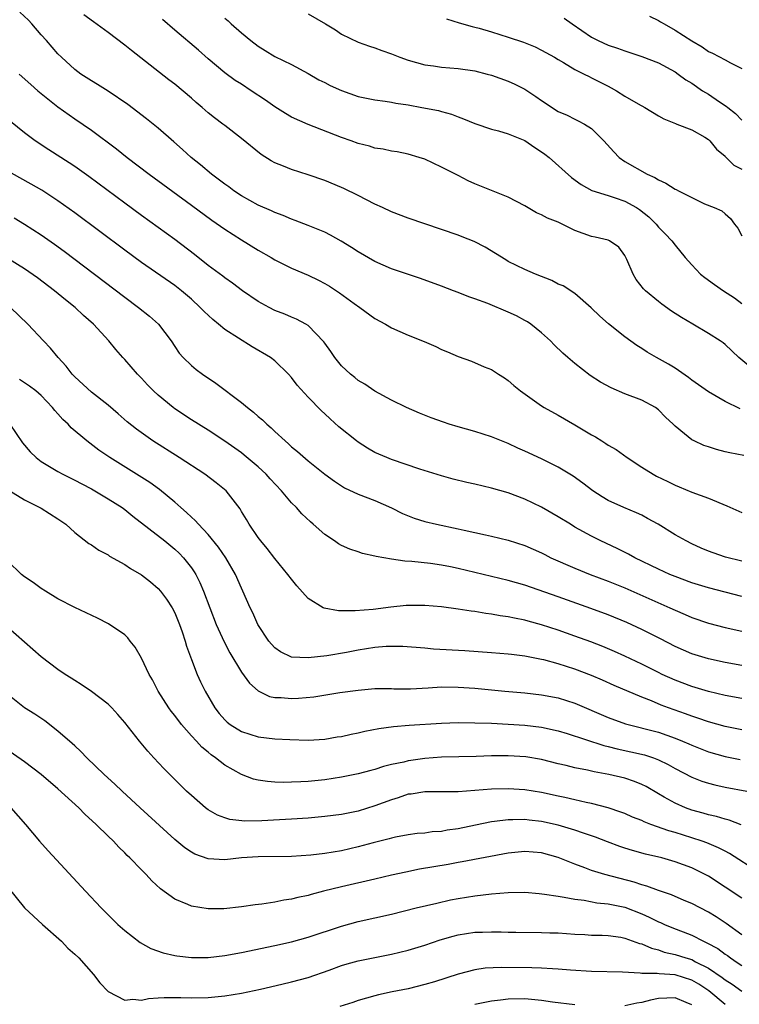
# Model space of a CAD drawing. Units: inches. Extents: x 2643000 to 2646000, y 1554000 to 1557000.
# Drawn here: x 2644192 to 2644279, y 1554441 to 1554560 of the extents above; entities that cross this region are included whole.
import ezdxf

# ---------------------------------------------------------------- set-up
doc = ezdxf.new("R2010")
doc.units = ezdxf.units.IN
doc.header["$MEASUREMENT"] = 0
doc.layers.add('LD26431554_2ft', color=21, linetype='Continuous')

msp = doc.modelspace()

# ---------------------------------------------------------------- linework, layer by layer
at = {"layer": 'LD26431554_2ft'}
for points, elevation in [([(2644279.25, 1554507.25), (2644277.57, 1554507.57), (2644277, 1554507.69), (2644275.98, 1554507.98), (2644275, 1554508.28), (2644274.47, 1554508.47), (2644273.29, 1554509), (2644273, 1554509.15), (2644272.15, 1554509.85), (2644271, 1554510.77), (2644270.88, 1554510.88), (2644270.77, 1554511), (2644269.86, 1554511.86), (2644269, 1554512.74), (2644268.64, 1554513), (2644267, 1554513.89), (2644265, 1554514.65), (2644263.35, 1554515.35), (2644262.05, 1554516.05), (2644260.84, 1554516.84), (2644259, 1554518.28), (2644258.16, 1554519), (2644257.54, 1554519.54), (2644256.52, 1554520.52), (2644256.05, 1554521), (2644255, 1554521.95), (2644253.69, 1554523), (2644253.29, 1554523.29), (2644253, 1554523.43), (2644251.99, 1554523.99), (2644251, 1554524.44), (2644248.54, 1554525.46), (2644247, 1554526.05), (2644246.28, 1554526.28), (2644245, 1554526.8), (2644244.42, 1554527), (2644243, 1554527.56), (2644240.47, 1554528.47), (2644237, 1554529.63), (2644235, 1554530.5), (2644233, 1554531.66), (2644232.2, 1554532.2), (2644230.97, 1554532.97), (2644229.69, 1554533.69), (2644229, 1554534.03), (2644227, 1554534.84), (2644225.44, 1554535.44), (2644225, 1554535.59), (2644224.02, 1554536.02), (2644223, 1554536.38), (2644222.59, 1554536.59), (2644221, 1554537.26), (2644219, 1554538.38), (2644218.1, 1554539), (2644217.47, 1554539.47), (2644217, 1554539.79), (2644215.41, 1554541), (2644214.09, 1554542.09), (2644212.98, 1554543), (2644211.95, 1554543.95), (2644210.88, 1554544.88), (2644209, 1554546.49), (2644207.62, 1554547.62), (2644205.36, 1554549.36), (2644203, 1554550.95), (2644201.75, 1554551.75), (2644201, 1554552.18), (2644199.75, 1554553), (2644199, 1554553.56), (2644197.41, 1554555), (2644197, 1554555.41), (2644195.62, 1554557), (2644195, 1554557.68), (2644193.86, 1554559), (2644193.45, 1554559.45), (2644192.41, 1554560.41)], 8560), ([(2644278.83, 1554512.83), (2644277, 1554513.71), (2644275, 1554514.9), (2644273, 1554516.29), (2644272.61, 1554516.61), (2644271, 1554517.71), (2644270.21, 1554518.21), (2644268.78, 1554519), (2644267.65, 1554519.65), (2644267, 1554520.09), (2644266.44, 1554520.44), (2644265, 1554521.5), (2644263.04, 1554523.04), (2644261.97, 1554523.97), (2644260.96, 1554524.96), (2644259, 1554526.66), (2644257.58, 1554527.58), (2644257, 1554527.81), (2644256.22, 1554528.22), (2644254.26, 1554529), (2644253, 1554529.54), (2644251, 1554530.53), (2644250.7, 1554530.7), (2644249.47, 1554531.47), (2644248.23, 1554532.23), (2644246.91, 1554532.91), (2644245.49, 1554533.49), (2644245, 1554533.67), (2644243, 1554534.37), (2644239, 1554535.7), (2644237, 1554536.46), (2644235.9, 1554537), (2644235, 1554537.41), (2644233, 1554538.42), (2644231.27, 1554539.27), (2644231, 1554539.39), (2644229, 1554540.21), (2644227, 1554540.89), (2644225, 1554541.53), (2644224.05, 1554541.95), (2644223, 1554542.36), (2644222.58, 1554542.58), (2644221.35, 1554543.35), (2644219, 1554545.26), (2644217, 1554546.81), (2644216.78, 1554547), (2644215.76, 1554547.76), (2644215, 1554548.36), (2644214.28, 1554549), (2644213.58, 1554549.58), (2644213, 1554550.1), (2644211, 1554551.79), (2644210.31, 1554552.31), (2644205.8, 1554555.8), (2644205, 1554556.46), (2644203, 1554557.96), (2644201.24, 1554559.24), (2644200.1, 1554560.1)], 8558), ([(2644227, 1554560.2), (2644229.1, 1554559), (2644230.29, 1554558.29), (2644231, 1554557.78), (2644233, 1554556.81), (2644234.35, 1554556.35), (2644235, 1554556.14), (2644235.82, 1554555.82), (2644237, 1554555.41), (2644237.99, 1554555), (2644239, 1554554.67), (2644241, 1554554.12), (2644242.03, 1554553.97), (2644243, 1554553.81), (2644245, 1554553.65), (2644247, 1554553.37), (2644248.48, 1554553), (2644249, 1554552.86), (2644251, 1554552.15), (2644251.78, 1554551.78), (2644253, 1554551.18), (2644254.31, 1554550.31), (2644255, 1554549.82), (2644257, 1554548.51), (2644258.05, 1554548.05), (2644259, 1554547.57), (2644259.4, 1554547.4), (2644260.15, 1554547), (2644261, 1554546.47), (2644262.46, 1554545), (2644263.66, 1554543.66), (2644264.3, 1554543), (2644265, 1554542.51), (2644267.64, 1554541), (2644268.58, 1554540.58), (2644269, 1554540.31), (2644269.91, 1554539.91), (2644271, 1554539.21), (2644271.15, 1554539.15), (2644271.4, 1554539), (2644273, 1554538.19), (2644274.55, 1554537.45), (2644275.7, 1554537), (2644276.6, 1554536.6), (2644277, 1554536.22), (2644277.67, 1554535.67), (2644278.13, 1554535), (2644278.52, 1554534.52), (2644279, 1554533.6)], 8552), ([(2644281, 1554517.06), (2644278.66, 1554519), (2644277, 1554520.56), (2644276.76, 1554520.76), (2644276.4, 1554521), (2644275, 1554521.9), (2644273.15, 1554523), (2644271.79, 1554523.79), (2644270.58, 1554524.58), (2644269.41, 1554525.41), (2644269, 1554525.71), (2644267.45, 1554527), (2644267.22, 1554527.22), (2644266.34, 1554528.34), (2644265.98, 1554529), (2644265.23, 1554530.77), (2644265, 1554531.25), (2644264.25, 1554532.25), (2644263.15, 1554533), (2644263, 1554533.08), (2644261.44, 1554533.44), (2644261, 1554533.5), (2644259, 1554534.24), (2644257, 1554535.23), (2644255.7, 1554535.7), (2644255, 1554536.12), (2644254.37, 1554536.37), (2644253, 1554537.18), (2644251, 1554538.25), (2644247, 1554539.83), (2644246.19, 1554540.19), (2644245, 1554540.81), (2644243, 1554541.83), (2644241, 1554542.77), (2644240.32, 1554543), (2644239, 1554543.39), (2644237.66, 1554543.66), (2644237, 1554543.76), (2644235.98, 1554543.98), (2644235, 1554544.12), (2644234.34, 1554544.33), (2644233, 1554544.68), (2644232.14, 1554545), (2644231, 1554545.4), (2644227, 1554546.93), (2644225, 1554547.83), (2644224.27, 1554548.27), (2644223, 1554549.05), (2644221.87, 1554549.87), (2644220.18, 1554551), (2644219, 1554551.78), (2644218.24, 1554552.24), (2644217, 1554553.15), (2644215, 1554554.83), (2644213.84, 1554555.84), (2644211, 1554558.27), (2644209.55, 1554559.55)], 8556), ([(2644217, 1554559.71), (2644217.39, 1554559.39), (2644217.78, 1554559), (2644219, 1554557.92), (2644220.11, 1554557), (2644221, 1554556.33), (2644221.83, 1554555.83), (2644223, 1554555.11), (2644225, 1554554.13), (2644227, 1554553.07), (2644228.3, 1554552.3), (2644229, 1554551.98), (2644229.64, 1554551.64), (2644231, 1554551.02), (2644233, 1554550.32), (2644235, 1554549.91), (2644236.25, 1554549.75), (2644237, 1554549.63), (2644237.52, 1554549.52), (2644239, 1554549.3), (2644240.63, 1554549), (2644242.62, 1554548.62), (2644243, 1554548.5), (2644244.19, 1554548.19), (2644245, 1554547.86), (2644245.64, 1554547.64), (2644247, 1554547.06), (2644249, 1554546.38), (2644249.83, 1554546.17), (2644251, 1554545.83), (2644253, 1554545.01), (2644254.19, 1554544.19), (2644255, 1554543.68), (2644255.39, 1554543.39), (2644255.89, 1554543), (2644258.59, 1554540.59), (2644259.74, 1554539.74), (2644261.04, 1554539.04), (2644263, 1554538.42), (2644263.83, 1554538.17), (2644265, 1554537.77), (2644266.37, 1554537), (2644266.75, 1554536.75), (2644267.86, 1554535.86), (2644268.72, 1554535), (2644269, 1554534.63), (2644269.83, 1554533.83), (2644270.63, 1554533), (2644271, 1554532.49), (2644272.2, 1554531), (2644273, 1554530.12), (2644274.07, 1554529), (2644274.59, 1554528.59), (2644275.74, 1554527.74), (2644276.8, 1554527), (2644278.14, 1554526.14), (2644279, 1554525.48)], 8554), ([(2644243.6, 1554559.6), (2644245.13, 1554559.13), (2644246.69, 1554558.68), (2644247, 1554558.62), (2644247.52, 1554558.48), (2644249, 1554558.05), (2644251, 1554557.43), (2644252.82, 1554556.82), (2644254.24, 1554556.24), (2644255, 1554555.87), (2644256.55, 1554555), (2644257, 1554554.73), (2644257.61, 1554554.39), (2644259, 1554553.54), (2644260.11, 1554553), (2644260.69, 1554552.69), (2644261, 1554552.56), (2644263, 1554551.53), (2644263.36, 1554551.36), (2644263.99, 1554551), (2644265, 1554550.36), (2644266.57, 1554549.43), (2644267.37, 1554549), (2644269, 1554547.99), (2644269.64, 1554547.64), (2644271.05, 1554547.05), (2644271.23, 1554547), (2644273, 1554546.3), (2644274.58, 1554545.42), (2644275, 1554545.16), (2644275.17, 1554545), (2644275.97, 1554543.97), (2644277, 1554543.13), (2644277.06, 1554543.06), (2644278.07, 1554542.07), (2644279, 1554541.58)], 8550), ([(2644257.7, 1554559.7), (2644258.65, 1554559), (2644261, 1554557.4), (2644261.77, 1554557), (2644263, 1554556.45), (2644264.1, 1554556.1), (2644265, 1554555.76), (2644267, 1554555.11), (2644269, 1554554.33), (2644271, 1554553.27), (2644271.39, 1554553), (2644272.3, 1554552.3), (2644273, 1554551.89), (2644274.31, 1554551), (2644275, 1554550.57), (2644276.32, 1554549.68), (2644277.15, 1554549.15), (2644277.32, 1554549), (2644278.25, 1554548.25), (2644279, 1554547.46)], 8548), ([(2644267.95, 1554559.95), (2644269, 1554559.43), (2644269.25, 1554559.25), (2644269.68, 1554559), (2644271, 1554558.26), (2644273, 1554556.97), (2644274.25, 1554556.25), (2644275, 1554555.7), (2644275.48, 1554555.48), (2644277, 1554554.7), (2644277.66, 1554554.34), (2644279, 1554553.65)], 8546), ([(2644192.36, 1554553), (2644193.74, 1554551.74), (2644194.58, 1554551), (2644197, 1554549.08), (2644199, 1554547.63), (2644201, 1554546.25), (2644204.01, 1554544.01), (2644205.29, 1554543), (2644207.94, 1554541), (2644213, 1554537.26), (2644215.46, 1554535.46), (2644217, 1554534.39), (2644219, 1554533.1), (2644221, 1554531.88), (2644222.55, 1554531), (2644223, 1554530.73), (2644225, 1554529.73), (2644227, 1554528.86), (2644228.26, 1554528.26), (2644229, 1554527.89), (2644229.56, 1554527.56), (2644230.77, 1554526.77), (2644232.53, 1554525.47), (2644233.2, 1554525), (2644235, 1554523.67), (2644236.27, 1554523), (2644237, 1554522.58), (2644239, 1554521.7), (2644240.92, 1554520.92), (2644242.32, 1554520.32), (2644243, 1554519.98), (2644243.7, 1554519.7), (2644245, 1554519.11), (2644246.58, 1554518.58), (2644248.11, 1554517.89), (2644249, 1554517.55), (2644249.81, 1554517), (2644250.55, 1554516.55), (2644251, 1554516.26), (2644251.66, 1554515.66), (2644252.47, 1554515), (2644255, 1554513.2), (2644255.3, 1554513), (2644257, 1554512.08), (2644259, 1554510.93), (2644261, 1554509.73), (2644261.48, 1554509.48), (2644262.21, 1554509), (2644262.71, 1554508.71), (2644263, 1554508.5), (2644263.96, 1554507.96), (2644265.25, 1554507), (2644267, 1554505.85), (2644268.36, 1554505), (2644268.78, 1554504.78), (2644270.13, 1554504.13), (2644271, 1554503.68), (2644271.49, 1554503.49), (2644273, 1554502.87), (2644275, 1554502.12), (2644277.2, 1554501.2), (2644279, 1554500.4)], 8562), ([(2644279, 1554494.57), (2644277.04, 1554495.04), (2644275.57, 1554495.57), (2644275, 1554495.78), (2644274.15, 1554496.15), (2644273, 1554496.66), (2644272.32, 1554497), (2644271, 1554497.73), (2644268.97, 1554499), (2644267.71, 1554499.71), (2644267, 1554500.09), (2644266.38, 1554500.38), (2644264.88, 1554501), (2644263, 1554501.87), (2644262.28, 1554502.28), (2644261.16, 1554503), (2644259.93, 1554503.93), (2644258.77, 1554504.77), (2644257, 1554505.86), (2644255, 1554506.85), (2644253, 1554507.78), (2644252.15, 1554508.15), (2644251, 1554508.71), (2644249, 1554509.51), (2644247, 1554510.12), (2644245, 1554510.68), (2644243.93, 1554511), (2644243.23, 1554511.23), (2644241.77, 1554511.77), (2644240.34, 1554512.34), (2644238.81, 1554513), (2644237, 1554513.87), (2644235, 1554514.95), (2644233.79, 1554515.79), (2644233, 1554516.25), (2644232.6, 1554516.6), (2644232.08, 1554517), (2644231, 1554518.02), (2644230.2, 1554519), (2644229.72, 1554519.72), (2644229, 1554520.74), (2644228.9, 1554520.9), (2644227, 1554522.83), (2644226.73, 1554523), (2644225.6, 1554523.6), (2644225, 1554523.84), (2644224.21, 1554524.21), (2644223, 1554524.66), (2644222.31, 1554525), (2644221, 1554525.72), (2644219.11, 1554527), (2644217.91, 1554527.91), (2644217, 1554528.55), (2644216.76, 1554528.76), (2644215, 1554530.05), (2644213.36, 1554531.36), (2644211, 1554533.16), (2644207, 1554536.04), (2644205, 1554537.5), (2644200.7, 1554540.7), (2644199, 1554541.91), (2644198.35, 1554542.35), (2644195.92, 1554543.92), (2644194.27, 1554545), (2644193, 1554545.95), (2644191.29, 1554547.29)], 8564), ([(2644279, 1554490.35), (2644277, 1554490.85), (2644275, 1554491.39), (2644273, 1554492), (2644271, 1554492.73), (2644270.37, 1554493), (2644269, 1554493.64), (2644266.19, 1554495), (2644265.43, 1554495.43), (2644264.08, 1554496.08), (2644262.1, 1554497), (2644261, 1554497.56), (2644259, 1554498.67), (2644258.45, 1554499), (2644257, 1554499.91), (2644255, 1554501.06), (2644253, 1554502.02), (2644251, 1554502.76), (2644249, 1554503.35), (2644247, 1554503.81), (2644246.02, 1554504.02), (2644244.4, 1554504.4), (2644243, 1554504.8), (2644240.38, 1554505.63), (2644237, 1554506.77), (2644236.44, 1554507), (2644235, 1554507.63), (2644234.12, 1554508.12), (2644233, 1554508.84), (2644232.78, 1554509), (2644230.69, 1554510.69), (2644229.63, 1554511.63), (2644229, 1554512.24), (2644228.6, 1554512.6), (2644227, 1554514.24), (2644225.68, 1554515.68), (2644225, 1554516.61), (2644224.64, 1554517), (2644223, 1554518.6), (2644222.47, 1554519), (2644220.27, 1554520.27), (2644217, 1554522.35), (2644216.24, 1554523), (2644215.55, 1554523.55), (2644214.52, 1554524.52), (2644214.07, 1554525), (2644213, 1554525.98), (2644211.8, 1554527), (2644211, 1554527.64), (2644207, 1554530.4), (2644205, 1554531.86), (2644199, 1554536.37), (2644197, 1554537.81), (2644195.06, 1554539.06), (2644193.8, 1554539.8), (2644188.01, 1554543)], 8566), ([(2644191.75, 1554535.75), (2644193, 1554535), (2644195, 1554533.72), (2644196.59, 1554532.59), (2644197.74, 1554531.74), (2644205, 1554526.22), (2644206.67, 1554525), (2644207.97, 1554523.97), (2644209.07, 1554523), (2644210.56, 1554521), (2644211, 1554520.33), (2644211.54, 1554519.54), (2644212, 1554519), (2644213, 1554518.04), (2644213.58, 1554517.58), (2644214.35, 1554517), (2644215.93, 1554515.93), (2644219, 1554513.59), (2644219.71, 1554513), (2644220.44, 1554512.44), (2644221, 1554511.94), (2644221.52, 1554511.52), (2644222.05, 1554511), (2644222.57, 1554510.57), (2644223, 1554510.14), (2644224.24, 1554509), (2644224.65, 1554508.65), (2644225, 1554508.31), (2644225.72, 1554507.72), (2644227, 1554506.6), (2644229, 1554505.02), (2644230.17, 1554504.17), (2644231, 1554503.62), (2644231.38, 1554503.38), (2644233, 1554502.6), (2644235, 1554501.86), (2644237, 1554500.98), (2644238.3, 1554500.3), (2644239.73, 1554499.73), (2644241, 1554499.34), (2644242.38, 1554499), (2644245, 1554498.46), (2644245.72, 1554498.28), (2644247, 1554498.01), (2644248.28, 1554497.72), (2644249, 1554497.57), (2644251, 1554497.09), (2644253, 1554496.46), (2644255, 1554495.57), (2644255.37, 1554495.37), (2644256.11, 1554495), (2644259, 1554493.74), (2644260.81, 1554493), (2644263, 1554492.18), (2644265, 1554491.37), (2644270.39, 1554489), (2644271, 1554488.71), (2644272.2, 1554488.2), (2644273, 1554487.83), (2644275, 1554487.13), (2644277, 1554486.61), (2644279, 1554486.17)], 8568), ([(2644279, 1554482.05), (2644277, 1554482.43), (2644275, 1554482.88), (2644273, 1554483.48), (2644271, 1554484.34), (2644269.25, 1554485.25), (2644267, 1554486.4), (2644265.22, 1554487.22), (2644263, 1554488.14), (2644260.92, 1554488.92), (2644257, 1554490.31), (2644253, 1554491.69), (2644251, 1554492.27), (2644245, 1554493.72), (2644244.08, 1554493.92), (2644243, 1554494.12), (2644241.68, 1554494.32), (2644239.44, 1554494.56), (2644238.58, 1554494.58), (2644237, 1554494.81), (2644235.14, 1554495.14), (2644235, 1554495.18), (2644233.51, 1554495.51), (2644233, 1554495.69), (2644232.01, 1554496.01), (2644231, 1554496.46), (2644230.66, 1554496.66), (2644230.17, 1554497), (2644229, 1554497.76), (2644227.62, 1554499), (2644227.28, 1554499.28), (2644226.25, 1554500.25), (2644225.6, 1554501), (2644225, 1554501.59), (2644223.82, 1554503), (2644222.45, 1554504.45), (2644221.98, 1554505), (2644221, 1554505.91), (2644219.31, 1554507.31), (2644219, 1554507.56), (2644217, 1554508.96), (2644215, 1554510.27), (2644213, 1554511.53), (2644211, 1554512.86), (2644210.81, 1554513), (2644209, 1554514.5), (2644208.46, 1554515), (2644207.73, 1554515.73), (2644207, 1554516.52), (2644206.52, 1554517), (2644205, 1554518.78), (2644204.78, 1554519), (2644203.95, 1554519.95), (2644203.1, 1554521), (2644201.26, 1554523), (2644200.05, 1554524.05), (2644199.04, 1554525), (2644197.9, 1554525.9), (2644196.58, 1554527), (2644194.54, 1554528.54), (2644193, 1554529.63), (2644191, 1554530.89)], 8570), ([(2644279, 1554478.11), (2644277, 1554478.48), (2644275, 1554478.94), (2644273, 1554479.54), (2644271, 1554480.31), (2644269.47, 1554481), (2644269, 1554481.23), (2644267, 1554482.23), (2644265, 1554483.2), (2644263.76, 1554483.76), (2644262.35, 1554484.35), (2644260.91, 1554484.91), (2644259, 1554485.6), (2644257, 1554486.3), (2644255, 1554486.95), (2644253.38, 1554487.38), (2644253, 1554487.5), (2644251.74, 1554487.74), (2644251, 1554487.91), (2644250.04, 1554488.04), (2644249, 1554488.24), (2644248.3, 1554488.3), (2644247, 1554488.53), (2644246.57, 1554488.57), (2644245, 1554488.82), (2644243, 1554489.1), (2644241, 1554489.28), (2644239, 1554489.27), (2644238.74, 1554489.26), (2644236.93, 1554489.07), (2644234.8, 1554488.8), (2644232.63, 1554488.63), (2644230.64, 1554488.64), (2644228.93, 1554488.93), (2644228.79, 1554489), (2644227, 1554490.09), (2644225.64, 1554491.64), (2644225, 1554492.41), (2644224.56, 1554493), (2644223, 1554494.89), (2644222.09, 1554496.09), (2644221.32, 1554497), (2644221, 1554497.42), (2644219.93, 1554499), (2644219.59, 1554499.59), (2644219, 1554500.55), (2644218.84, 1554500.84), (2644217.15, 1554503), (2644215.98, 1554503.98), (2644214.6, 1554505), (2644211.52, 1554507), (2644208.36, 1554509), (2644206.4, 1554510.4), (2644205.3, 1554511.3), (2644204.23, 1554512.23), (2644203, 1554513.29), (2644201, 1554514.85), (2644199, 1554516.68), (2644198.71, 1554517), (2644197.97, 1554517.97), (2644197.02, 1554519), (2644196.12, 1554520.12), (2644195.25, 1554521), (2644193.39, 1554523), (2644191.3, 1554525)], 8572), ([(2644279, 1554474.35), (2644277, 1554474.76), (2644275, 1554475.31), (2644273.75, 1554475.75), (2644273, 1554475.98), (2644272.26, 1554476.26), (2644270.2, 1554477), (2644269.33, 1554477.33), (2644268.18, 1554477.82), (2644267, 1554478.27), (2644263.69, 1554479.69), (2644262.31, 1554480.31), (2644261, 1554480.85), (2644259, 1554481.61), (2644257, 1554482.26), (2644255.26, 1554482.74), (2644255, 1554482.8), (2644253, 1554483.18), (2644251.37, 1554483.37), (2644251, 1554483.42), (2644249, 1554483.6), (2644245.81, 1554483.81), (2644242.02, 1554484.02), (2644241, 1554484.13), (2644238.35, 1554484.35), (2644237, 1554484.36), (2644236.34, 1554484.34), (2644235, 1554484.22), (2644233, 1554483.89), (2644231.62, 1554483.62), (2644229.24, 1554483.24), (2644227, 1554482.98), (2644225, 1554483.05), (2644223.7, 1554483.7), (2644223, 1554484.18), (2644222.61, 1554484.61), (2644222.29, 1554485), (2644220.96, 1554487), (2644220.37, 1554488.37), (2644220.05, 1554489), (2644219.17, 1554491), (2644219, 1554491.33), (2644218.29, 1554493), (2644217.13, 1554495), (2644216.26, 1554496.26), (2644215, 1554497.79), (2644213.84, 1554499), (2644213.46, 1554499.46), (2644213, 1554499.86), (2644212.42, 1554500.42), (2644211.72, 1554501), (2644211, 1554501.64), (2644209.17, 1554503.17), (2644208, 1554504), (2644203.2, 1554507), (2644201.9, 1554507.9), (2644200.45, 1554509), (2644198.57, 1554510.57), (2644198.2, 1554511), (2644197.57, 1554511.57), (2644197, 1554512.25), (2644196.64, 1554512.64), (2644196.36, 1554513), (2644195, 1554514.43), (2644194.33, 1554515), (2644193.58, 1554515.58), (2644193, 1554515.98), (2644192.37, 1554516.37)], 8574), ([(2644191.22, 1554511), (2644192.76, 1554508.76), (2644193.68, 1554507.68), (2644194.37, 1554507), (2644195, 1554506.53), (2644197, 1554505.32), (2644197.57, 1554505), (2644199, 1554504.29), (2644199.84, 1554503.84), (2644201, 1554503.24), (2644201.43, 1554503), (2644203, 1554502.07), (2644204.68, 1554501), (2644205, 1554500.77), (2644205.97, 1554499.97), (2644209.8, 1554497), (2644211, 1554496.03), (2644211.53, 1554495.53), (2644212.05, 1554495), (2644213, 1554493.79), (2644213.32, 1554493.32), (2644213.52, 1554493), (2644214.03, 1554492.03), (2644214.47, 1554491), (2644215.2, 1554489), (2644215.97, 1554487), (2644216.91, 1554484.91), (2644217.6, 1554483.6), (2644219, 1554481.28), (2644219.95, 1554479.95), (2644221, 1554479.03), (2644222.36, 1554478.36), (2644223, 1554478.25), (2644223.76, 1554478.24), (2644225, 1554478.12), (2644225.83, 1554478.17), (2644227.67, 1554478.33), (2644230.82, 1554478.82), (2644233, 1554479.12), (2644235, 1554479.31), (2644237, 1554479.31), (2644237.29, 1554479.29), (2644239.27, 1554479.27), (2644241.38, 1554479.38), (2644243, 1554479.5), (2644245, 1554479.49), (2644247, 1554479.35), (2644250.59, 1554479), (2644253, 1554478.79), (2644255, 1554478.57), (2644257, 1554478.21), (2644259, 1554477.57), (2644263, 1554475.85), (2644265.06, 1554475.06), (2644269, 1554474.06), (2644271, 1554473.37), (2644271.91, 1554473), (2644272.67, 1554472.67), (2644273, 1554472.51), (2644275, 1554471.73), (2644277, 1554471.17), (2644278.8, 1554470.8)], 8576), ([(2644191.09, 1554503.09), (2644193, 1554501.93), (2644195, 1554500.92), (2644197, 1554499.65), (2644197.93, 1554499), (2644199, 1554498.03), (2644200.7, 1554496.7), (2644201, 1554496.53), (2644201.9, 1554495.9), (2644203, 1554495.32), (2644203.18, 1554495.18), (2644205, 1554494.18), (2644205.7, 1554493.7), (2644207, 1554492.96), (2644208.09, 1554492.09), (2644209, 1554491.32), (2644209.28, 1554491), (2644210.02, 1554490.02), (2644210.69, 1554489), (2644211, 1554488.4), (2644211.57, 1554487), (2644211.88, 1554486.12), (2644212.24, 1554485), (2644212.4, 1554484.4), (2644213, 1554482.79), (2644213.7, 1554481), (2644214.1, 1554480.1), (2644214.63, 1554479), (2644215.79, 1554477), (2644216.33, 1554476.33), (2644217, 1554475.56), (2644217.28, 1554475.28), (2644217.65, 1554475), (2644219, 1554474.15), (2644221, 1554473.5), (2644223, 1554473.27), (2644224.82, 1554473.18), (2644227, 1554473.11), (2644229, 1554473.22), (2644230.5, 1554473.5), (2644231, 1554473.55), (2644232.15, 1554473.85), (2644233, 1554474.01), (2644233.8, 1554474.2), (2644235.48, 1554474.52), (2644237.24, 1554474.76), (2644239.1, 1554474.9), (2644243, 1554475.16), (2644245, 1554475.22), (2644247, 1554475.2), (2644249, 1554475.14), (2644251, 1554475.04), (2644253, 1554474.91), (2644255, 1554474.69), (2644257, 1554474.25), (2644258.08, 1554473.92), (2644262.48, 1554472.48), (2644263, 1554472.37), (2644264.07, 1554472.07), (2644265.72, 1554471.72), (2644267.35, 1554471.35), (2644268.41, 1554471), (2644269, 1554470.77), (2644270.19, 1554470.19), (2644271, 1554469.72), (2644273, 1554468.68), (2644274.21, 1554468.21), (2644275, 1554467.96), (2644275.76, 1554467.76), (2644277, 1554467.49), (2644279.63, 1554467)], 8578), ([(2644278.95, 1554462.95), (2644277.51, 1554463.51), (2644277, 1554463.63), (2644275.96, 1554463.96), (2644275, 1554464.18), (2644274.37, 1554464.37), (2644273, 1554464.73), (2644272.26, 1554465), (2644271, 1554465.54), (2644269.71, 1554466.29), (2644269, 1554466.68), (2644267.54, 1554467.54), (2644267, 1554467.81), (2644266.16, 1554468.16), (2644265, 1554468.54), (2644263.06, 1554469), (2644261.32, 1554469.32), (2644260.49, 1554469.51), (2644259, 1554469.8), (2644257.93, 1554470.07), (2644257, 1554470.28), (2644255, 1554470.78), (2644253.11, 1554471.11), (2644251, 1554471.25), (2644249, 1554471.23), (2644247.17, 1554471.17), (2644243, 1554471.07), (2644241, 1554470.92), (2644239.32, 1554470.68), (2644239, 1554470.62), (2644238.48, 1554470.48), (2644237, 1554470.18), (2644236.04, 1554469.96), (2644235, 1554469.61), (2644234.51, 1554469.49), (2644233, 1554469.06), (2644231, 1554468.66), (2644229, 1554468.37), (2644227, 1554468.17), (2644226.11, 1554468.11), (2644225, 1554468.06), (2644224.04, 1554468.04), (2644223, 1554468.07), (2644222.14, 1554468.14), (2644221, 1554468.32), (2644220.45, 1554468.45), (2644218.99, 1554468.99), (2644217, 1554470.11), (2644215.87, 1554471), (2644215.36, 1554471.36), (2644215, 1554471.67), (2644214.27, 1554472.27), (2644213.61, 1554473), (2644213, 1554473.65), (2644211.81, 1554475), (2644211, 1554476.07), (2644210.58, 1554476.58), (2644210.28, 1554477), (2644209.03, 1554479), (2644208.33, 1554480.33), (2644207.93, 1554481), (2644207, 1554482.96), (2644206.26, 1554484.26), (2644205.64, 1554485), (2644205.37, 1554485.37), (2644205, 1554485.73), (2644203.07, 1554487.07), (2644201.73, 1554487.73), (2644199, 1554489.03), (2644197, 1554490.08), (2644195.51, 1554491), (2644195, 1554491.32), (2644194.04, 1554492.04), (2644193, 1554492.7), (2644192.62, 1554493), (2644191, 1554494.59)], 8580), ([(2644281, 1554457.3), (2644277.53, 1554459.53), (2644277, 1554459.79), (2644276.21, 1554460.21), (2644274.8, 1554460.8), (2644274.27, 1554461), (2644273, 1554461.42), (2644271, 1554462.04), (2644270.24, 1554462.24), (2644268.1, 1554463), (2644267.31, 1554463.31), (2644267, 1554463.47), (2644265.9, 1554463.9), (2644265, 1554464.31), (2644264.5, 1554464.5), (2644262.99, 1554464.99), (2644261, 1554465.51), (2644260.36, 1554465.64), (2644259, 1554465.97), (2644257.78, 1554466.22), (2644257, 1554466.41), (2644255, 1554466.83), (2644253, 1554467.15), (2644251, 1554467.28), (2644249, 1554467.22), (2644245, 1554466.93), (2644243, 1554466.91), (2644241, 1554466.92), (2644239.35, 1554466.65), (2644239, 1554466.63), (2644237.79, 1554466.21), (2644237, 1554465.97), (2644235, 1554465.22), (2644233, 1554464.62), (2644231, 1554464.21), (2644229, 1554463.95), (2644227, 1554463.78), (2644225, 1554463.64), (2644223.55, 1554463.55), (2644221.45, 1554463.45), (2644219.42, 1554463.42), (2644217.61, 1554463.61), (2644217, 1554463.79), (2644216.12, 1554464.12), (2644215, 1554464.76), (2644214.69, 1554465), (2644213, 1554466.46), (2644212.43, 1554467), (2644210.4, 1554469), (2644209.71, 1554469.71), (2644208.51, 1554471), (2644207.79, 1554471.79), (2644206.79, 1554473), (2644205, 1554475.23), (2644204.19, 1554476.19), (2644203.45, 1554477), (2644203, 1554477.45), (2644201, 1554478.96), (2644199.79, 1554479.79), (2644199, 1554480.25), (2644198.56, 1554480.56), (2644197.87, 1554481), (2644197, 1554481.58), (2644195, 1554483.1), (2644194, 1554484), (2644191, 1554486.61)], 8582), ([(2644279, 1554454.15), (2644277, 1554455.49), (2644275, 1554456.79), (2644274.6, 1554457), (2644273, 1554457.8), (2644271, 1554458.54), (2644269.41, 1554459), (2644267.46, 1554459.46), (2644265.9, 1554459.9), (2644265, 1554460.17), (2644264.38, 1554460.38), (2644262.91, 1554460.91), (2644261.48, 1554461.48), (2644260.04, 1554461.96), (2644259, 1554462.34), (2644257, 1554462.93), (2644255, 1554463.36), (2644253.52, 1554463.52), (2644253, 1554463.59), (2644251.56, 1554463.56), (2644251, 1554463.57), (2644249.36, 1554463.36), (2644249, 1554463.33), (2644247.06, 1554462.94), (2644245, 1554462.49), (2644243.69, 1554462.31), (2644243, 1554462.16), (2644241.89, 1554462.11), (2644241, 1554461.98), (2644240.09, 1554461.91), (2644239, 1554461.77), (2644237.48, 1554461.48), (2644237, 1554461.37), (2644236.73, 1554461.27), (2644234.81, 1554460.81), (2644233, 1554460.32), (2644231, 1554459.86), (2644229, 1554459.53), (2644227.32, 1554459.32), (2644225, 1554459.16), (2644221, 1554459.14), (2644219, 1554459), (2644217, 1554458.78), (2644215, 1554458.88), (2644213.43, 1554459.43), (2644213, 1554459.67), (2644212.2, 1554460.2), (2644211, 1554461.2), (2644206.85, 1554465), (2644204.68, 1554467), (2644203.83, 1554467.83), (2644202.54, 1554469), (2644200.44, 1554471), (2644199.75, 1554471.75), (2644199, 1554472.43), (2644198.71, 1554472.71), (2644197, 1554474.21), (2644195.42, 1554475.42), (2644194.23, 1554476.23), (2644192.97, 1554477), (2644191, 1554478.6)], 8584), ([(2644279, 1554449.78), (2644277.14, 1554451.14), (2644275.93, 1554451.93), (2644275, 1554452.5), (2644274.01, 1554453), (2644273, 1554453.53), (2644272.1, 1554453.9), (2644270.56, 1554454.56), (2644269, 1554455.08), (2644267.62, 1554455.62), (2644267, 1554455.78), (2644266.09, 1554456.09), (2644262.6, 1554457), (2644261, 1554457.5), (2644260.18, 1554457.82), (2644259, 1554458.23), (2644257, 1554459.04), (2644255, 1554459.6), (2644253, 1554459.77), (2644251, 1554459.57), (2644245.48, 1554458.52), (2644245, 1554458.46), (2644243.78, 1554458.22), (2644240.37, 1554457.63), (2644238.7, 1554457.3), (2644237, 1554456.91), (2644235, 1554456.43), (2644231, 1554455.53), (2644228.84, 1554455), (2644227.38, 1554454.62), (2644227, 1554454.5), (2644225.75, 1554454.25), (2644225, 1554454.04), (2644224.07, 1554453.93), (2644223, 1554453.7), (2644221.44, 1554453.44), (2644220.63, 1554453.37), (2644219, 1554453.11), (2644216.9, 1554452.9), (2644215, 1554452.9), (2644213, 1554453.22), (2644212.59, 1554453.41), (2644211, 1554454.05), (2644209.3, 1554455.3), (2644208.26, 1554456.26), (2644207.59, 1554457), (2644207, 1554457.58), (2644205.63, 1554459), (2644205.3, 1554459.3), (2644205, 1554459.62), (2644204.28, 1554460.28), (2644203.64, 1554461), (2644203, 1554461.61), (2644201.59, 1554463), (2644200.23, 1554464.23), (2644199.48, 1554465), (2644197, 1554467.29), (2644195, 1554469.01), (2644193, 1554470.51), (2644190.36, 1554472.36)], 8586), ([(2644191.33, 1554465), (2644193.12, 1554463), (2644194.8, 1554461), (2644195.83, 1554459.83), (2644200.31, 1554455), (2644202.18, 1554453), (2644203.59, 1554451.59), (2644204.19, 1554451), (2644205, 1554450.28), (2644206.84, 1554448.84), (2644208.13, 1554448.13), (2644209.6, 1554447.6), (2644211, 1554447.29), (2644211.25, 1554447.25), (2644213, 1554447.05), (2644215, 1554447.06), (2644217, 1554447.29), (2644219, 1554447.65), (2644223, 1554448.49), (2644225, 1554448.94), (2644227, 1554449.48), (2644231, 1554450.79), (2644233, 1554451.35), (2644237, 1554452.26), (2644239.95, 1554453), (2644242.42, 1554453.58), (2644244.06, 1554453.95), (2644245, 1554454.13), (2644247, 1554454.46), (2644249, 1554454.7), (2644251, 1554454.86), (2644253, 1554454.88), (2644254.71, 1554454.71), (2644255.34, 1554454.66), (2644257, 1554454.39), (2644257.7, 1554454.3), (2644259, 1554454.04), (2644260.09, 1554453.91), (2644261.62, 1554453.62), (2644263, 1554453.47), (2644265, 1554453.07), (2644267, 1554452.3), (2644267.9, 1554451.9), (2644269, 1554451.33), (2644269.24, 1554451.24), (2644269.75, 1554451), (2644270.63, 1554450.63), (2644273, 1554449.72), (2644274.43, 1554449), (2644274.83, 1554448.83), (2644276.12, 1554448.12), (2644277, 1554447.47), (2644277.28, 1554447.28), (2644277.64, 1554447), (2644278.47, 1554446.47), (2644279, 1554446.1)], 8588), ([(2644191, 1554455.5), (2644192.99, 1554452.99), (2644195.16, 1554451), (2644197.41, 1554449), (2644198.19, 1554448.19), (2644199, 1554447.46), (2644199.48, 1554447), (2644201.25, 1554445), (2644202.01, 1554444.01), (2644203, 1554442.97), (2644205, 1554441.92), (2644205.96, 1554442.04), (2644207, 1554441.95), (2644207.86, 1554442.14), (2644209, 1554442.2), (2644209.73, 1554442.27), (2644211.73, 1554442.27), (2644213, 1554442.23), (2644215, 1554442.25), (2644217, 1554442.44), (2644219, 1554442.79), (2644221.27, 1554443.27), (2644223.86, 1554443.86), (2644225, 1554444.14), (2644227, 1554444.66), (2644229.54, 1554445.54), (2644231, 1554446.08), (2644231.7, 1554446.3), (2644233, 1554446.66), (2644235, 1554447.07), (2644237, 1554447.46), (2644239, 1554447.93), (2644241, 1554448.55), (2644242.83, 1554449.17), (2644244.39, 1554449.61), (2644245, 1554449.76), (2644247, 1554450.08), (2644247.91, 1554450.09), (2644249, 1554450.15), (2644250.14, 1554450.14), (2644251, 1554450.1), (2644251.92, 1554450.08), (2644255, 1554450.05), (2644255.97, 1554450.03), (2644257, 1554450), (2644259, 1554449.86), (2644260.19, 1554449.81), (2644261, 1554449.75), (2644262.27, 1554449.73), (2644263, 1554449.68), (2644264.52, 1554449.48), (2644265, 1554449.39), (2644266.74, 1554448.74), (2644267, 1554448.69), (2644268.16, 1554448.16), (2644269, 1554447.96), (2644269.71, 1554447.71), (2644271, 1554447.42), (2644272.29, 1554447), (2644273, 1554446.8), (2644273.45, 1554446.55), (2644275, 1554445.79), (2644276.66, 1554444.66), (2644277, 1554444.38), (2644277.84, 1554443.84), (2644279, 1554443.03)], 8590), ([(2644277, 1554441.41), (2644275.06, 1554443.06), (2644273.86, 1554443.86), (2644273, 1554444.35), (2644271, 1554444.97), (2644269.09, 1554445.09), (2644268.87, 1554445.13), (2644267, 1554445.15), (2644266.81, 1554445.19), (2644264.71, 1554445.29), (2644261, 1554445.38), (2644258.46, 1554445.54), (2644257, 1554445.66), (2644256.32, 1554445.68), (2644255, 1554445.76), (2644253.81, 1554445.81), (2644250.15, 1554445.85), (2644248.23, 1554445.77), (2644247, 1554445.59), (2644245, 1554445.06), (2644242.15, 1554444.15), (2644241, 1554443.8), (2644239, 1554443.3), (2644237.07, 1554442.93), (2644235.42, 1554442.58), (2644235, 1554442.47), (2644233, 1554441.89), (2644232.35, 1554441.65), (2644230.82, 1554441.18)], 8592), ([(2644259, 1554441.36), (2644256.3, 1554441.7), (2644255, 1554441.91), (2644253, 1554442.09), (2644251, 1554442.04), (2644250.06, 1554441.94), (2644249, 1554441.8), (2644247, 1554441.42)], 8594), ([(2644273, 1554441.38), (2644272.33, 1554441.67), (2644271, 1554442.2), (2644269, 1554442.13), (2644268.07, 1554441.93), (2644267, 1554441.65), (2644266.43, 1554441.57), (2644265, 1554441.25)], 8594)]:
    msp.add_lwpolyline(points, dxfattribs=dict(at, elevation=elevation))

doc.saveas('drawing.dxf')
